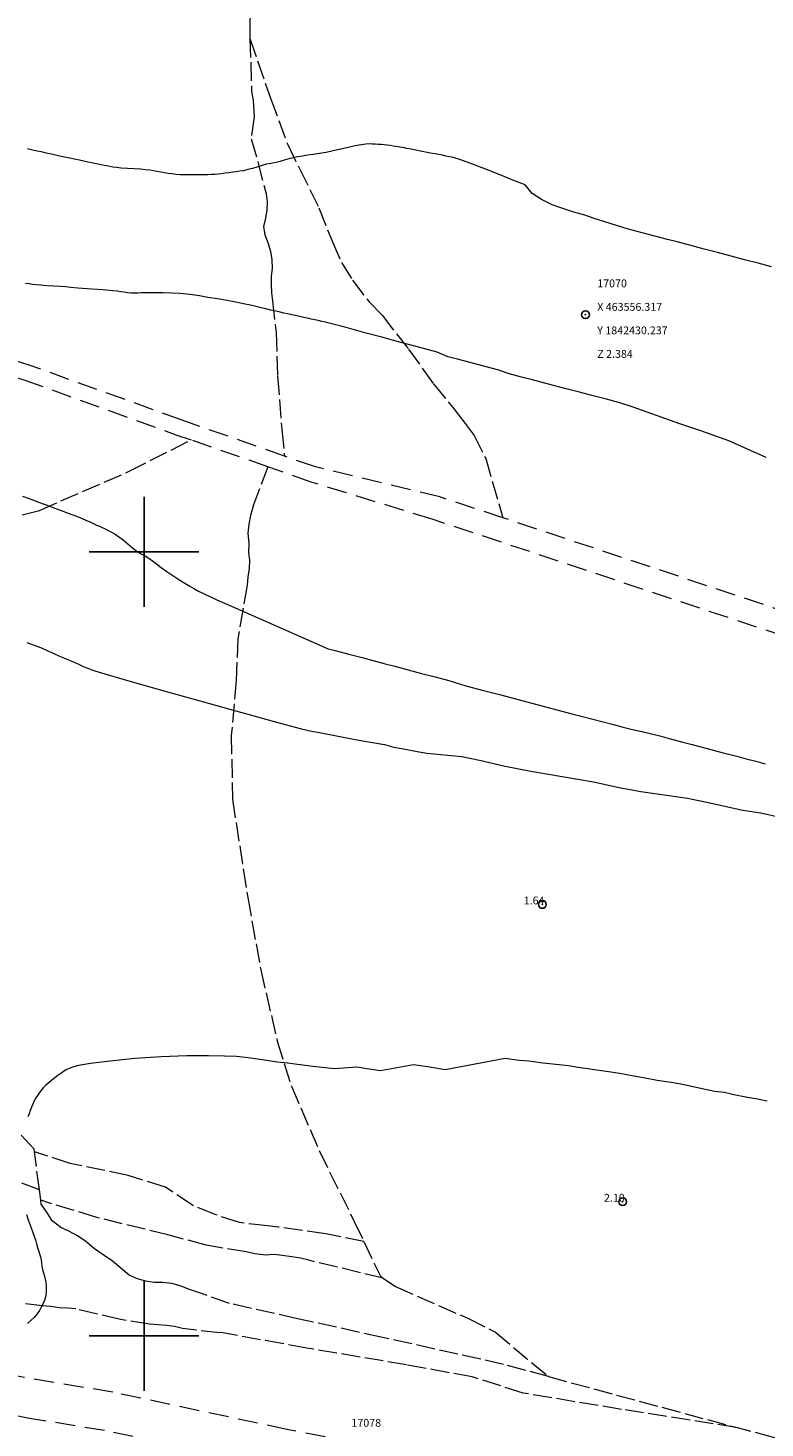
# Model space of a CAD drawing. Extents: x 463117 to 464367, y 1841766 to 1842576.
# Drawn here: x 463485 to 463579, y 1842288 to 1842467 of the extents above; entities that cross this region are included whole.
import ezdxf

# ---------------------------------------------------------------- set-up
doc = ezdxf.new("R2010")
doc.units = 0
doc.header["$MEASUREMENT"] = 0
doc.header["$PDMODE"] = 32
doc.header["$PDSIZE"] = -0.37
doc.linetypes.add('ACAD_ISO02W100', pattern=[15, 12, -3])
doc.linetypes.add('HIDDEN', pattern=[9.525, 6.35, -3.175])
for name, color, linetype in [('1TODAS1K', 7, 'Continuous'), ('BRECHA', 7, 'Continuous'), ('COTA FOTOGRAMETRICA', 10, 'Continuous'), ('CURVA INTERMEDIA', 17, 'Continuous'), ('DEPRESION INTERMEDIA', 7, 'Continuous'), ('PUNTO DE CONTROL', 12, 'Continuous'), ('SIMBOLO GRADICULA', 7, 'Continuous'), ('VEREDA', 7, 'Continuous')]:
    doc.layers.add(name, color=color, linetype=linetype)
doc.styles.add('WMF-Times New Roman0', font='TIMES.TTF')

msp = doc.modelspace()

# ---------------------------------------------------------------- linework, layer by layer
at = {"layer": 'BRECHA', "color": 1, "linetype": 'HIDDEN', "lineweight": 5, "ltscale": 0.4, "elevation": 1}
for points in [[(463517.92, 1842412.21), (463504.75, 1842416.83), (463485.34, 1842423.82), (463477.05, 1842426.46), (463464.98, 1842429.76), (463454.81, 1842431.6), (463443.39, 1842434.2), (463435.16, 1842436.05), (463422.74, 1842438.89), (463406.29, 1842442.82), (463393.4, 1842445.88), (463383.49, 1842448.05), (463375.65, 1842450.14), (463362.17, 1842453.96)], [(463383.02, 1842446.1), (463392.96, 1842443.93), (463405.83, 1842440.88), (463422.28, 1842436.94), (463434.72, 1842434.1), (463442.94, 1842432.25), (463454.41, 1842429.65), (463464.54, 1842427.81), (463476.49, 1842424.54), (463484.69, 1842421.93), (463504.08, 1842414.94), (463506, 1842414.27)], [(463515.8, 1842410.84), (463506, 1842414.27)], [(463545.79, 1842404.33), (463537.72, 1842407.01), (463521.87, 1842410.82), (463517.92, 1842412.21)], [(464205.32, 1842237.26), (464186.19, 1842243.08), (464144.87, 1842253.7), (464090.76, 1842266.53), (464019.38, 1842282.15), (463971.26, 1842293.71), (463918.29, 1842305.79), (463871.88, 1842318.65), (463842.05, 1842324.54), (463796.97, 1842332.17), (463769.8, 1842337.48), (463749.14, 1842344.1), (463709.46, 1842357.02), (463674.69, 1842366.39), (463640.44, 1842373.22), (463581.76, 1842389.2), (463536.78, 1842404.16), (463521.34, 1842408.89), (463515.8, 1842410.84)], [(463685.7, 1842366.53), (463675.37, 1842369.31), (463641.13, 1842376.15), (463582.63, 1842392.07), (463545.79, 1842404.33)], [(463665.02, 1842266.58), (463660.54, 1842267.21), (463648.73, 1842268.64), (463608.54, 1842273.47), (463575.83, 1842277.33), (463541.82, 1842283.47), (463518.21, 1842288.06), (463496.03, 1842292.81), (463483.82, 1842294.84), (463459.13, 1842299.39), (463446.08, 1842301.96)], [(463627.14, 1842266.2), (463607.95, 1842268.5), (463575.09, 1842272.38), (463540.9, 1842278.56), (463517.21, 1842283.16), (463494.98, 1842287.92), (463485.39, 1842289.47), (463475.11, 1842291.56), (463452.9, 1842295.89), (463448.92, 1842296.05)]]:
    msp.add_lwpolyline(points, dxfattribs=at)
at = {"layer": 'COTA FOTOGRAMETRICA'}
for p in [(463550.82, 1842355.03, 1.64), (463561.06, 1842317.11, 2.1)]:
    msp.add_point(p, dxfattribs=at)
at = {"layer": 'CURVA INTERMEDIA', "color": 17, "linetype": 'Continuous', "lineweight": 9, "elevation": 3}
for points in [[(463579.35, 1842412.04), (463574.6, 1842414.15), (463573.41, 1842414.57), (463572.23, 1842415), (463571.04, 1842415.42), (463568.36, 1842416.34), (463567.17, 1842416.76), (463565.98, 1842417.18), (463564.79, 1842417.6), (463563.6, 1842418.02), (463562.42, 1842418.44), (463560.72, 1842419), (463559, 1842419.45), (463557.28, 1842419.9), (463555.56, 1842420.35), (463553.84, 1842420.8), (463551.61, 1842421.39), (463549.38, 1842421.98), (463548.17, 1842422.29), (463546.45, 1842422.75), (463545.26, 1842423.17), (463540, 1842424.55), (463538.78, 1842424.87), (463537.42, 1842425.45), (463536.3, 1842425.74), (463534.74, 1842426.17), (463532.76, 1842426.71), (463530.36, 1842427.36), (463528.18, 1842427.95), (463526.69, 1842428.36), (463525.77, 1842428.61), (463525.16, 1842428.77), (463524.63, 1842428.91), (463524.12, 1842429.03), (463523.63, 1842429.16), (463523.14, 1842429.28), (463522.67, 1842429.39), (463522.22, 1842429.5), (463521.79, 1842429.59), (463521.34, 1842429.68), (463520.82, 1842429.79), (463520.17, 1842429.93), (463519.48, 1842430.09), (463518.84, 1842430.23), (463518.31, 1842430.34), (463517.84, 1842430.44), (463517.36, 1842430.55), (463516.8, 1842430.68), (463516.19, 1842430.82), (463515.56, 1842430.98), (463514.95, 1842431.13), (463514.3, 1842431.28), (463513.58, 1842431.45), (463512.71, 1842431.64), (463511.72, 1842431.84), (463510.59, 1842432.05), (463509.36, 1842432.26), (463508.14, 1842432.45), (463507.06, 1842432.63), (463506.19, 1842432.77), (463505.41, 1842432.88), (463504.56, 1842432.95), (463503.54, 1842433), (463502.44, 1842433.02), (463501.45, 1842433.03), (463500.68, 1842433.03), (463500.1, 1842433.02), (463499.63, 1842433.01), (463499.2, 1842432.99), (463498.78, 1842432.98), (463498.35, 1842432.99), (463497.91, 1842433.03), (463497.46, 1842433.1), (463497.03, 1842433.17), (463496.59, 1842433.23), (463496.04, 1842433.3), (463495.22, 1842433.37), (463494.05, 1842433.45), (463492.74, 1842433.54), (463491.54, 1842433.63), (463490.66, 1842433.71), (463489.97, 1842433.78), (463489.29, 1842433.85), (463488.48, 1842433.9), (463487.62, 1842433.94), (463486.83, 1842433.99), (463486.23, 1842434.03), (463485.76, 1842434.09), (463485.33, 1842434.16), (463484.9, 1842434.23)], [(463484.52, 1842407.11), (463485.24, 1842406.83), (463485.91, 1842406.57), (463486.46, 1842406.37), (463486.99, 1842406.17), (463487.63, 1842405.93), (463488.48, 1842405.61), (463489.43, 1842405.25), (463490.32, 1842404.92), (463491.03, 1842404.66), (463491.6, 1842404.46), (463492.1, 1842404.26), (463492.6, 1842404.05), (463493.09, 1842403.82), (463493.54, 1842403.6), (463493.94, 1842403.41), (463494.31, 1842403.25), (463494.67, 1842403.08), (463495.04, 1842402.92), (463495.44, 1842402.73), (463495.86, 1842402.51), (463496.31, 1842402.25), (463496.8, 1842401.92), (463497.33, 1842401.51), (463497.92, 1842401.02), (463498.52, 1842400.52), (463499.1, 1842400.08), (463499.63, 1842399.74), (463500.13, 1842399.47), (463500.61, 1842399.2), (463501.09, 1842398.85), (463501.6, 1842398.45), (463502.2, 1842397.99), (463502.91, 1842397.49), (463503.68, 1842396.97), (463504.45, 1842396.48), (463505.19, 1842396.01), (463505.86, 1842395.61), (463506.45, 1842395.27), (463506.97, 1842394.99), (463507.42, 1842394.77), (463507.84, 1842394.57), (463508.32, 1842394.33), (463509.29, 1842393.88), (463511.25, 1842393.01), (463514.42, 1842391.61), (463523.48, 1842387.64), (463524.39, 1842387.4), (463526.11, 1842386.95), (463527.83, 1842386.5), (463529.55, 1842386.04), (463530.77, 1842385.72), (463531.98, 1842385.41), (463533.7, 1842384.95), (463535.42, 1842384.5), (463537.15, 1842384.05), (463538.87, 1842383.59), (463541.07, 1842382.91), (463543.29, 1842382.32), (463545.52, 1842381.74), (463547.75, 1842381.15), (463549.47, 1842380.7), (463554.73, 1842379.31), (463555.95, 1842379), (463559.9, 1842377.96), (463561.11, 1842377.64), (463562.33, 1842377.32), (463564.07, 1842376.97), (463565.79, 1842376.51), (463567.01, 1842376.2), (463568.73, 1842375.74), (463569.95, 1842375.42), (463571.67, 1842374.97), (463573.89, 1842374.38), (463575.61, 1842373.93), (463576.83, 1842373.61), (463578.04, 1842373.29), (463579.26, 1842372.97)]]:
    msp.add_lwpolyline(points, dxfattribs=at)
at = {"layer": 'DEPRESION INTERMEDIA', "color": 17, "linetype": 'Continuous', "lineweight": 9, "elevation": 2}
for points in [[(463580.06, 1842436.35), (463578.34, 1842436.8), (463576.62, 1842437.26), (463574.9, 1842437.71), (463573.18, 1842438.16), (463571.46, 1842438.61), (463569.74, 1842439.07), (463568.02, 1842439.52), (463566.8, 1842439.84), (463563.56, 1842440.69), (463561.64, 1842441.2), (463557.44, 1842442.52), (463556.25, 1842442.94), (463554.84, 1842443.31), (463553.45, 1842443.78), (463552.05, 1842444.26), (463550.72, 1842444.93), (463549.51, 1842445.69), (463548.61, 1842446.79), (463547.25, 1842447.33), (463545.54, 1842448.03), (463543.46, 1842448.85), (463541.57, 1842449.58), (463540.28, 1842450.03), (463539.48, 1842450.27), (463538.96, 1842450.39), (463538.52, 1842450.48), (463538.08, 1842450.57), (463537.62, 1842450.66), (463537.1, 1842450.75), (463536.53, 1842450.86), (463535.92, 1842450.98), (463535.29, 1842451.11), (463534.66, 1842451.24), (463534.08, 1842451.36), (463533.55, 1842451.46), (463533.08, 1842451.55), (463532.64, 1842451.62), (463532.21, 1842451.69), (463531.8, 1842451.75), (463531.4, 1842451.81), (463531.02, 1842451.85), (463530.64, 1842451.89), (463530.25, 1842451.93), (463529.86, 1842451.96), (463529.47, 1842451.98), (463529.09, 1842452.01), (463528.71, 1842452.02), (463528.28, 1842452), (463527.71, 1842451.92), (463526.95, 1842451.77), (463526.05, 1842451.57), (463525.09, 1842451.35), (463524.15, 1842451.14), (463523.23, 1842450.95), (463522.38, 1842450.79), (463521.59, 1842450.67), (463520.86, 1842450.57), (463520.2, 1842450.48), (463519.59, 1842450.38), (463519.02, 1842450.25), (463518.46, 1842450.11), (463517.9, 1842449.94), (463517.35, 1842449.77), (463516.84, 1842449.64), (463516.38, 1842449.55), (463515.97, 1842449.48), (463515.59, 1842449.42), (463515.22, 1842449.32), (463514.83, 1842449.2), (463514.38, 1842449.05), (463513.84, 1842448.89), (463513.26, 1842448.74), (463512.7, 1842448.61), (463512.21, 1842448.53), (463511.76, 1842448.47), (463511.32, 1842448.42), (463510.85, 1842448.35), (463510.37, 1842448.28), (463509.9, 1842448.21), (463509.46, 1842448.16), (463509.03, 1842448.13), (463508.6, 1842448.11), (463508.15, 1842448.1), (463507.67, 1842448.09), (463507.18, 1842448.08), (463506.7, 1842448.08), (463506.2, 1842448.07), (463505.68, 1842448.07), (463505.15, 1842448.08), (463504.6, 1842448.1), (463504.07, 1842448.14), (463503.56, 1842448.2), (463503.09, 1842448.27), (463502.62, 1842448.34), (463502.15, 1842448.42), (463501.69, 1842448.5), (463501.22, 1842448.58), (463500.74, 1842448.66), (463500.21, 1842448.73), (463499.55, 1842448.79), (463498.74, 1842448.84), (463497.88, 1842448.89), (463497.1, 1842448.94), (463496.5, 1842449), (463496.04, 1842449.07), (463495.65, 1842449.14), (463495.27, 1842449.22), (463494.9, 1842449.29), (463494.52, 1842449.37), (463494.14, 1842449.44), (463493.74, 1842449.52), (463493.3, 1842449.61), (463492.82, 1842449.71), (463492.31, 1842449.82), (463491.79, 1842449.93), (463491.29, 1842450.03), (463490.74, 1842450.15), (463490.07, 1842450.3), (463489.24, 1842450.48), (463488.35, 1842450.69), (463487.54, 1842450.86), (463486.92, 1842451), (463486.39, 1842451.11), (463485.82, 1842451.23), (463485.12, 1842451.39)], [(463485.05, 1842388.45), (463485.54, 1842388.27), (463485.98, 1842388.11), (463486.45, 1842387.94), (463487.01, 1842387.7), (463487.72, 1842387.38), (463488.5, 1842387.01), (463489.24, 1842386.68), (463489.86, 1842386.43), (463490.36, 1842386.24), (463490.81, 1842386.06), (463491.25, 1842385.86), (463491.67, 1842385.65), (463492.08, 1842385.46), (463492.46, 1842385.29), (463492.84, 1842385.15), (463493.21, 1842385.01), (463493.72, 1842384.82), (463495.02, 1842384.42), (463497.88, 1842383.58), (463502.68, 1842382.23), (463516.6, 1842378.36), (463518.02, 1842377.98), (463519.94, 1842377.48), (463521.16, 1842377.16), (463522.4, 1842376.94), (463526.93, 1842376.07), (463528.17, 1842375.85), (463529.42, 1842375.64), (463530.66, 1842375.42), (463531.87, 1842375.1), (463533.11, 1842374.88), (463534.86, 1842374.53), (463536.1, 1842374.31), (463540.54, 1842373.9), (463542.79, 1842373.42), (463546.06, 1842372.67), (463549.35, 1842372.02), (463557.33, 1842370.68), (463560.6, 1842369.93), (463563.39, 1842369.41), (463569.34, 1842368.6), (463571.6, 1842368.12), (463576.41, 1842367.07), (463578.69, 1842366.69), (463580.94, 1842366.2)], [(463579.49, 1842329.95), (463578.25, 1842330.17), (463577.01, 1842330.39), (463575.26, 1842330.74), (463574.04, 1842331.06), (463572.78, 1842331.18), (463568.47, 1842332.09), (463567.23, 1842332.31), (463565.46, 1842332.56), (463563.71, 1842332.91), (463562.47, 1842333.13), (463560.72, 1842333.48), (463558.95, 1842333.73), (463557.17, 1842333.98), (463555.4, 1842334.23), (463554.16, 1842334.45), (463552.15, 1842334.65), (463550.88, 1842334.77), (463549.11, 1842335.02), (463547.84, 1842335.14), (463546.07, 1842335.39), (463538.43, 1842333.93), (463536.15, 1842334.31), (463534.38, 1842334.56), (463530.18, 1842333.82), (463528.41, 1842334.07), (463527.16, 1842334.29), (463524.29, 1842334.07), (463521.55, 1842334.36), (463518.31, 1842334.78), (463517.04, 1842334.9), (463515.07, 1842335.2), (463513.29, 1842335.45), (463511.82, 1842335.62), (463510.26, 1842335.66), (463508.23, 1842335.7), (463505.46, 1842335.7), (463502.21, 1842335.6), (463498.82, 1842335.36), (463495.67, 1842335.04), (463493.19, 1842334.73), (463491.66, 1842334.48), (463490.86, 1842334.28), (463490.44, 1842334.1), (463490.09, 1842333.91), (463489.73, 1842333.7), (463489.37, 1842333.46), (463489, 1842333.19), (463488.61, 1842332.89), (463488.22, 1842332.59), (463487.85, 1842332.29), (463487.49, 1842331.97), (463487.14, 1842331.62), (463486.81, 1842331.23), (463486.5, 1842330.8), (463486.22, 1842330.37), (463486, 1842329.96), (463485.82, 1842329.56), (463485.65, 1842329.16), (463485.49, 1842328.75), (463485.34, 1842328.34), (463485.19, 1842327.93)], [(463485.01, 1842315.46), (463485.21, 1842314.81), (463485.46, 1842314.12), (463485.72, 1842313.44), (463485.96, 1842312.79), (463486.14, 1842312.23), (463486.28, 1842311.73), (463486.42, 1842311.28), (463486.56, 1842310.87), (463486.69, 1842310.47), (463486.8, 1842310.09), (463486.87, 1842309.71), (463486.91, 1842309.32), (463486.97, 1842308.91), (463487.07, 1842308.48), (463487.18, 1842308.04), (463487.29, 1842307.61), (463487.39, 1842307.22), (463487.46, 1842306.83), (463487.51, 1842306.44), (463487.53, 1842306.03), (463487.52, 1842305.6), (463487.47, 1842305.19), (463487.38, 1842304.81), (463487.25, 1842304.44), (463487.08, 1842304.06), (463486.89, 1842303.65), (463486.65, 1842303.22), (463486.36, 1842302.79), (463485.99, 1842302.36), (463485.58, 1842301.96), (463485.15, 1842301.58)]]:
    msp.add_lwpolyline(points, dxfattribs=at)
at = {"layer": 'PUNTO DE CONTROL'}
msp.add_point((463556.32, 1842430.24, 2.38), dxfattribs=at)
at = {"layer": 'SIMBOLO GRADICULA', "color": 5}
for points in [[(463500, 1842407), (463500, 1842400)], [(463507, 1842400), (463500, 1842400), (463500, 1842407)], [(463500, 1842400), (463493, 1842400)], [(463493, 1842400), (463500, 1842400), (463500, 1842393)], [(463500, 1842393), (463500, 1842400), (463507, 1842400)], [(463500, 1842307), (463500, 1842300)], [(463507, 1842300), (463500, 1842300), (463500, 1842307)], [(463500, 1842300), (463493, 1842300)], [(463493, 1842300), (463500, 1842300), (463500, 1842293)], [(463500, 1842293), (463500, 1842300), (463507, 1842300)]]:
    msp.add_lwpolyline(points, dxfattribs=at)
at = {"layer": 'VEREDA', "linetype": 'ACAD_ISO02W100', "lineweight": 0, "ltscale": 0.2, "elevation": 1}
for points in [[(463509.98, 1842488.81), (463511.48, 1842480.65), (463513.61, 1842468.81), (463513.51, 1842467.77), (463513.51, 1842466.77), (463513.52, 1842465.69), (463513.52, 1842465.45)], [(463513.52, 1842465.45), (463513.73, 1842458.76), (463513.92, 1842457.55), (463514.04, 1842455.49), (463513.67, 1842452.66), (463514.54, 1842449.68), (463515.57, 1842445.64), (463515.71, 1842444.63), (463515.67, 1842443.61), (463515.5, 1842442.57), (463515.23, 1842441.5), (463515.43, 1842440.42), (463515.84, 1842439.34), (463516.15, 1842438.29), (463516.32, 1842437.22), (463516.34, 1842436.19), (463516.21, 1842435.11), (463516.23, 1842434.1), (463516.27, 1842433.04), (463516.4, 1842432.03), (463516.85, 1842427.94), (463517.04, 1842422.43), (463517.58, 1842415.58), (463517.92, 1842412.21)], [(463513.52, 1842465.45), (463516.14, 1842457.84), (463518.34, 1842451.94), (463519.82, 1842448.9), (463522.32, 1842443.87), (463524.03, 1842439.55), (463525.18, 1842436.89), (463526.59, 1842434.65), (463528.72, 1842431.88), (463530.37, 1842430.17), (463533.73, 1842425.86), (463536.92, 1842421.43), (463539.56, 1842418.21), (463540.98, 1842416.36), (463542.11, 1842414.85), (463543.59, 1842411.91), (463545.79, 1842404.33)], [(463454.12, 1842385.78), (463455.29, 1842386.58), (463463.25, 1842394.31), (463470.16, 1842399.76), (463478.63, 1842403.2), (463486.66, 1842405.29), (463498.11, 1842410.27), (463506, 1842414.27)], [(463515.8, 1842410.84), (463513.97, 1842406), (463513.58, 1842404.65), (463513.36, 1842403.53), (463513.23, 1842402.38), (463513.39, 1842401.05), (463513.33, 1842399.94), (463513.45, 1842398.89), (463513.42, 1842397.88), (463513.26, 1842396.79), (463513.16, 1842395.75), (463511.97, 1842388.91), (463511.74, 1842383.6), (463511.14, 1842376.57), (463511.28, 1842368.44), (463513.24, 1842355.89), (463514.89, 1842346.69), (463517, 1842337.6), (463518.8, 1842331.85), (463522.35, 1842323.63), (463526.83, 1842314.59), (463528.05, 1842312.03)], [(463486.65, 1842318.62), (463478.99, 1842321.52), (463466.33, 1842325.12), (463465.3, 1842325.96), (463458.64, 1842333.02)], [(463486.03, 1842323.49), (463485.98, 1842323.83), (463484.29, 1842325.64)], [(463486.65, 1842318.62), (463486.03, 1842323.49)], [(463528.05, 1842312.03), (463523.18, 1842313.02), (463517.12, 1842313.87), (463515.77, 1842314.04), (463512.17, 1842314.44), (463509.1, 1842315.46), (463506.19, 1842316.66), (463502.73, 1842318.96), (463497.96, 1842320.46), (463490.57, 1842322), (463486.03, 1842323.49)], [(463486.82, 1842317.29), (463486.65, 1842318.62)], [(463530.52, 1842307.36), (463521.01, 1842309.64), (463519.95, 1842309.9), (463518.87, 1842310.06), (463517.63, 1842310.26), (463516.58, 1842310.36), (463515.5, 1842310.3), (463514.15, 1842310.47), (463513.02, 1842310.7), (463507.94, 1842311.57), (463503.06, 1842312.88), (463493.97, 1842315.11), (463486.82, 1842317.29)], [(463551.6, 1842294.81), (463545.88, 1842296.36), (463530.42, 1842299.81), (463519.58, 1842302.18), (463510.89, 1842304.14), (463506.84, 1842305.57), (463505.8, 1842305.93), (463504.63, 1842306.38), (463503.53, 1842306.7), (463502.38, 1842306.82), (463501.31, 1842306.82), (463500.22, 1842306.98), (463499.17, 1842307.29), (463498.11, 1842307.76), (463497.04, 1842308.62), (463495.97, 1842309.52), (463494.92, 1842310.26), (463493.68, 1842311.1), (463492.57, 1842312.02), (463491.52, 1842312.76), (463490.43, 1842313.35), (463489.37, 1842313.83), (463488.29, 1842314.68), (463487.6, 1842315.76), (463486.89, 1842316.8), (463486.82, 1842317.29)], [(463528.05, 1842312.03), (463530.15, 1842307.61), (463530.52, 1842307.36)], [(463530.52, 1842307.36), (463530.52, 1842307.36), (463532.08, 1842306.28), (463541.32, 1842302.24), (463544.84, 1842300.46), (463551.6, 1842294.81)], [(463575.59, 1842288.31), (463560.9, 1842290.62), (463548.37, 1842292.71), (463541.88, 1842294.76), (463533.49, 1842296.3), (463520.78, 1842298.44), (463509.83, 1842300.41), (463509.66, 1842300.37), (463504.9, 1842300.95), (463503.89, 1842301.2), (463502.86, 1842301.34), (463501.8, 1842301.39), (463500.7, 1842301.5), (463496.99, 1842302.09), (463491.32, 1842303.43), (463490.22, 1842303.54), (463489.21, 1842303.57), (463488.12, 1842303.73), (463487.03, 1842303.84), (463485.98, 1842303.94), (463484.89, 1842304.1)], [(463551.6, 1842294.81), (463551.6, 1842294.81), (463575.59, 1842288.31)], [(463665.02, 1842266.58), (463652.69, 1842270.76), (463640.26, 1842273.2), (463626.38, 1842275.43), (463605.57, 1842279.91), (463580.31, 1842287.04), (463575.59, 1842288.31), (463575.59, 1842288.31)]]:
    msp.add_lwpolyline(points, dxfattribs=at)

# ---------------------------------------------------------------- texts
at = {"layer": '1TODAS1K', "style": 'WMF-Times New Roman0'}
for s, p in [('17070', (463557.82, 1842433.74)), ('X 463556.317', (463557.82, 1842430.74)), ('Y 1842430.237', (463557.82, 1842427.74)), ('Z 2.384', (463557.82, 1842424.74)), ('1.64', (463548.44, 1842355.03)), ('2.10', (463558.68, 1842317.11)), ('17078', (463526.46, 1842288.41))]:
    msp.add_text(s, height=1, dxfattribs=at).set_placement(p)

doc.saveas('drawing.dxf')
